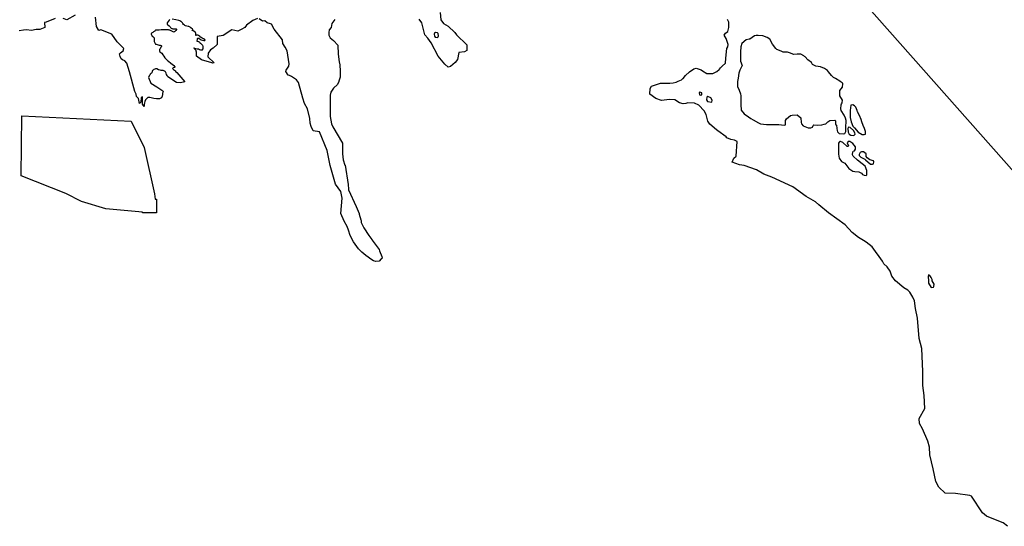
# Model space of a CAD drawing. Units: inches. Extents: x 385911 to 420575, y 5473674 to 5495531.
# Drawn here: x 407401 to 411953, y 5481706 to 5484049 of the extents above; entities that cross this region are included whole.
import ezdxf

# ---------------------------------------------------------------- set-up
doc = ezdxf.new("R2010")
doc.units = ezdxf.units.IN
doc.header["$MEASUREMENT"] = 0
doc.layers.add('LA_PROTECTED_AREAS', color=7, linetype='Continuous', true_color=0x16bf3c)

msp = doc.modelspace()

# ---------------------------------------------------------------- linework, layer by layer
at = {"layer": 'LA_PROTECTED_AREAS'}
for points in [[(412700, 5485160), (414390.8, 5483318), (414390.8, 5482055.3), (414390.8, 5482033.9), (414390.8, 5481717.5), (414067.2, 5481988.6), (413940.9, 5482094.5), (413713, 5482285.4), (412693.1, 5482559.3), (411100, 5484360), (411100, 5485160)], [(409322, 5483968), (409333, 5483967), (409336, 5483970), (409337, 5483974), (409336, 5483984), (409332, 5483988), (409324, 5483990), (409318, 5483986), (409317, 5483982), (409318, 5483973)], [(410726, 5483801.1), (410722, 5483778.1), (410721, 5483771.1), (410719.5, 5483762.6), (410719, 5483760.1), (410720, 5483739.1), (410727, 5483723.1), (410733, 5483705.1), (410735, 5483696.1), (410735, 5483673.1), (410735, 5483656.1), (410736, 5483630.1), (410751, 5483613.1), (410770, 5483599.1), (410781, 5483591.1), (410792, 5483586.1), (410816, 5483572.1), (410826, 5483567.1), (410840, 5483565.1), (410854, 5483564.1), (410877, 5483564.1), (410898, 5483564.1), (410911, 5483564.1), (410935, 5483561.1), (410941, 5483563.1), (410942, 5483583.1), (410946, 5483590.1), (410965, 5483606.1), (410972, 5483607.1), (410996, 5483608.1), (411012, 5483595.1), (411014, 5483573.1), (411016, 5483567.1), (411023, 5483557.1), (411046, 5483548.1), (411059, 5483548), (411066, 5483552), (411069, 5483559), (411072, 5483562), (411072, 5483562), (411088.1, 5483561), (411109.5, 5483562.5), (411119.7, 5483564.8), (411127.5, 5483567.8), (411132.4, 5483571.4), (411137, 5483577), (411146, 5483582), (411169, 5483584), (411172.9, 5483581.2), (411172.5, 5483567.7), (411174.4, 5483562.8), (411177.2, 5483561.3), (411179.4, 5483545.5), (411180.8, 5483536.1), (411182.5, 5483530.5), (411189, 5483523.1), (411209, 5483521.1), (411216, 5483523.1), (411220, 5483532.1), (411221, 5483555.1), (411222, 5483576.1), (411222, 5483582.1), (411219, 5483593.1), (411212, 5483607.1), (411199, 5483629.1), (411197, 5483636.1), (411199, 5483655.1), (411200.7, 5483659), (411203, 5483664.1), (411205, 5483676.1), (411193, 5483697.1), (411193, 5483721.1), (411205, 5483737.1), (411206, 5483752.3), (411206, 5483753.1), (411204, 5483756.1), (411194, 5483763.1), (411193, 5483764.1), (411173, 5483776.1), (411163, 5483781.1), (411154, 5483790.1), (411141, 5483808.1), (411135, 5483814.1), (411121, 5483823.1), (411104, 5483830.1), (411081, 5483833.1), (411067, 5483842.1), (411062, 5483851.1), (411045, 5483863.1), (411032, 5483877.1), (411029, 5483878.1), (411026, 5483882.1), (411012, 5483889.1), (410995, 5483889.1), (410980, 5483888.1), (410960, 5483895.1), (410951, 5483899.1), (410930, 5483899.1), (410922, 5483903.1), (410901, 5483911.1), (410896, 5483915.1), (410881, 5483936.1), (410869, 5483959.1), (410857, 5483966.1), (410837, 5483974.1), (410815, 5483976.1), (410806, 5483976.1), (410798, 5483974.1), (410776, 5483959.1), (410772.9, 5483958.5), (410772.9, 5483958.5), (410772.9, 5483958.5), (410760, 5483956.1), (410740, 5483938.1), (410735, 5483923.1), (410734, 5483900.1), (410733, 5483878.1), (410734, 5483857.1), (410741, 5483837.1), (410730, 5483815.1)], [(410554, 5483711), (410546, 5483714), (410542, 5483712), (410544, 5483701), (410547, 5483699), (410555, 5483701)], [(410597, 5483687), (410583, 5483693), (410577, 5483690), (410576, 5483678), (410581, 5483670), (410601, 5483668), (410602, 5483676)], [(411252, 5483557), (411260, 5483548), (411278, 5483529), (411296, 5483517), (411305, 5483517), (411311, 5483520), (411312, 5483523), (411311, 5483531), (411306, 5483545), (411300, 5483559), (411294, 5483577), (411291, 5483587), (411284, 5483605), (411275, 5483623), (411272.8, 5483628.1), (411266, 5483644), (411266, 5483644), (411261, 5483651), (411253, 5483655), (411243, 5483653), (411241, 5483629), (411241, 5483621), (411240, 5483597), (411245, 5483577)], [(407917, 5483579.3), (407976.2, 5483457.7), (408024.4, 5483243), (408026.9, 5483218.8), (408034, 5483218.7), (408032.8, 5483155.1), (407969.2, 5483156.3), (407969.3, 5483159.3), (407799, 5483174), (407687.5, 5483207.2), (407613.9, 5483244.7), (407407.2, 5483325.9), (407411.3, 5483603.9), (407917, 5483579.3)], [(411240, 5483550), (411233, 5483551), (411229, 5483545), (411231, 5483528), (411236, 5483520), (411244, 5483514), (411256, 5483513), (411259, 5483514), (411264, 5483519), (411262, 5483526), (411256, 5483536)], [(411231, 5483485), (411227, 5483479), (411232, 5483466), (411230, 5483463), (411227, 5483462), (411206, 5483480), (411196, 5483485), (411192, 5483485), (411192, 5483485), (411189, 5483483), (411187, 5483477), (411187, 5483450), (411186, 5483427), (411189, 5483408), (411200, 5483393), (411216, 5483385), (411235, 5483361), (411252, 5483348), (411262, 5483346), (411281, 5483345), (411293, 5483339), (411298, 5483333), (411305, 5483329), (411314, 5483328), (411317, 5483331), (411317, 5483331.1), (411318, 5483341), (411317, 5483352), (411309, 5483371), (411296, 5483382), (411275, 5483399), (411254, 5483417), (411251, 5483424), (411252, 5483437), (411254, 5483440), (411260, 5483443), (411265, 5483450), (411265, 5483460), (411252, 5483476), (411239, 5483485)], [(411342.9, 5483380), (411343, 5483380), (411349, 5483382), (411350, 5483392), (411348, 5483396), (411348, 5483396), (411332, 5483401), (411319, 5483410), (411315, 5483416), (411315, 5483429), (411302, 5483437), (411293, 5483438), (411287, 5483434), (411282, 5483425), (411282, 5483421), (411290, 5483413), (411308, 5483404), (411312, 5483400), (411335, 5483381)], [(411603, 5482831), (411615, 5482810), (411625, 5482812), (411627, 5482815), (411628, 5482826), (411620, 5482841), (411619, 5482847), (411615, 5482857), (411609, 5482866), (411602, 5482869), (411601, 5482863), (411603, 5482840)]]:
    msp.add_lwpolyline(points, close=True, dxfattribs=at)
for points in [[(407565.1, 5484054.3), (407523.2, 5484037.8), (407516.2, 5484035), (407516.9, 5484012.5), (407494.4, 5484002.7), (407477.7, 5484003.8), (407455.8, 5483998.6), (407432.5, 5484001.9), (407419.4, 5484000.9), (407398.5, 5483996.8)], [(407658, 5484069.9), (407619.3, 5484047.9), (407602.6, 5484054.7)], [(408094.8, 5484049.2), (408093.7, 5484048.2), (408092.8, 5484047), (408087.9, 5484040.6), (408083.6, 5484033.8), (408083.1, 5484032.6), (408082.9, 5484031.4), (408082.8, 5484030.2), (408083, 5484029), (408083.4, 5484027.8), (408084, 5484026.7), (408084.8, 5484025.8), (408085.8, 5484025), (408091.4, 5484020.2), (408096.7, 5484015.1), (408098.1, 5484013.1), (408099.9, 5484011.3), (408101.9, 5484009.8), (408104.1, 5484008.6), (408106.5, 5484007.8), (408108.9, 5484007.1), (408111.3, 5484006.8), (408113.8, 5484006.7), (408119, 5484006.3), (408124, 5484005.6), (408126, 5484004.9), (408126.2, 5484003.5), (408123.3, 5483999.2), (408119.8, 5483995.3), (408118.2, 5483993.4), (408116, 5483992.1), (408113.6, 5483991.5), (408111.1, 5483991.7), (408104.8, 5483994.8), (408098.7, 5483998.2), (408095.5, 5483999.8), (408092.2, 5484000.9), (408088.8, 5484001.6), (408085.3, 5484001.8), (408070.3, 5484001.9), (408055.3, 5484001.7), (408045.4, 5484000.6), (408040.4, 5484000.6), (408035.4, 5484000.9), (408033.4, 5484000.8), (408031.5, 5484000.4), (408029.7, 5483999.5), (408028.1, 5483998.3), (408025.5, 5483995.9), (408022.7, 5483993.8), (408019.8, 5483991.8), (408016.8, 5483990), (408010.1, 5483985.7), (408009, 5483983.9), (408009.5, 5483981.5), (408010.2, 5483979.1), (408011.3, 5483976.8), (408012.7, 5483974.7), (408016, 5483971), (408019.8, 5483967.7), (408021.3, 5483966.3), (408022.7, 5483964.8), (408023.1, 5483962.8), (408023.3, 5483960.9), (408023.3, 5483958.9), (408023, 5483956.9), (408022.3, 5483950.9), (408022.9, 5483947.4), (408023.9, 5483944.1), (408025.4, 5483940.9), (408027.2, 5483937.9), (408029.6, 5483936.1), (408032.4, 5483934.8), (408036.7, 5483933.5), (408041, 5483932.4), (408045.4, 5483931.5), (408049.9, 5483930.8), (408052.8, 5483930), (408055.5, 5483928.7), (408056, 5483927.8), (408056.3, 5483926.9), (408056.3, 5483925.9), (408056.1, 5483924.9), (408054.5, 5483921.2), (408052.2, 5483917.9), (408049.9, 5483914.6), (408047.7, 5483911.2), (408047.2, 5483908.2), (408047, 5483905), (408047.1, 5483903.6), (408047.5, 5483902.3), (408048.3, 5483901.1), (408049.4, 5483900.2), (408053.8, 5483897.6), (408057.7, 5483894.3), (408063, 5483885.8), (408067.6, 5483879.2), (408072.4, 5483872.8), (408076.2, 5483868.2), (408080.4, 5483863.9), (408084.9, 5483859.9), (408089.7, 5483856.3), (408100.5, 5483847.4), (408111.5, 5483838.8), (408114.5, 5483836.1), (408117.4, 5483833.2), (408117.8, 5483832.3), (408118.1, 5483831.3), (408118.1, 5483830.3), (408117.9, 5483829.3), (408116.4, 5483828.2), (408114.5, 5483827.6), (408112.5, 5483827.1), (408110.5, 5483826.2), (408108.7, 5483825.1), (408107.1, 5483823.6), (408107.3, 5483822.3), (408112.6, 5483818.7), (408116.5, 5483815.3), (408120.2, 5483811.7), (408123.7, 5483807.9), (408126.9, 5483803.9), (408165.2, 5483761.1), (408159, 5483759.1), (408142.8, 5483755.9), (408126.3, 5483758.2), (408085.2, 5483784), (408083, 5483790), (408080.2, 5483795.8), (408078.1, 5483801.4), (408075.5, 5483806.8), (408074.3, 5483808.4), (408072.9, 5483809.8), (408071.2, 5483810.9), (408069.4, 5483811.8), (408067, 5483812.5), (408064.5, 5483813), (408062, 5483813.2), (408059.5, 5483813.2), (408054.6, 5483813.7), (408049.8, 5483815), (408042.2, 5483817.5), (408034.8, 5483820.7), (408033.4, 5483821.1), (408031.9, 5483821.2), (408030.4, 5483821.1), (408029, 5483820.8), (408025.1, 5483819.7), (408021.4, 5483818), (408018.1, 5483815.8), (408015.1, 5483813.1), (408014, 5483810.3), (408013.5, 5483807.3), (408013, 5483805.4), (408012, 5483803.6), (408010.7, 5483802.1), (408009, 5483801), (408006.7, 5483799.1), (408004.8, 5483796.8), (408002, 5483792.7), (407999.4, 5483788.4), (407996, 5483781.5), (408007.6, 5483755.3), (408007.6, 5483755.3), (408035.8, 5483738.6), (408063.4, 5483719.6), (408064.1, 5483714.9), (408061.9, 5483709.2), (408061.5, 5483703.4), (408059.7, 5483695.1), (408056.2, 5483686.7), (408047.4, 5483682.8), (408033.8, 5483682.3), (408021.2, 5483684.9), (408009, 5483687.5), (408003, 5483688.8), (407998, 5483689.3), (407993.8, 5483688.6), (407988.5, 5483683.8), (407983.3, 5483677.5), (407979.9, 5483671.1), (407977.6, 5483664.8), (407977.3, 5483657.1), (407976.3, 5483647.6), (407971.8, 5483653.1), (407968.5, 5483657.3), (407969.1, 5483692.6), (407963.3, 5483688.4), (407960.6, 5483666.8), (407955.6, 5483661.5), (407950, 5483684.2), (407941.4, 5483693.8), (407940.2, 5483705), (407933.3, 5483716.3), (407933, 5483717.3), (407908.4, 5483806.9), (407897.1, 5483847.5), (407886.9, 5483858.9), (407876, 5483863.6), (407870.8, 5483867.1), (407865.3, 5483878.6), (407862.9, 5483890.7), (407866.6, 5483895.3), (407879.8, 5483904.2), (407881.8, 5483915.1), (407852.2, 5483946.2), (407826.3, 5483982), (407776.9, 5484001.1), (407766.6, 5483998.8), (407756.2, 5484017.7), (407751.7, 5484060.1)], [(408501, 5484054.6), (408478.9, 5484044.7), (408449.9, 5484023.5), (408441.5, 5484011.9), (408425.6, 5484003.2), (408409.3, 5483995), (408382.4, 5484001.2), (408341.2, 5483975.8), (408313.7, 5483970.6), (408314.1, 5483934.4), (408294.9, 5483916.5), (408283.7, 5483909.1), (408273.1, 5483893.1), (408270.2, 5483876.3), (408300.3, 5483849.8), (408294.6, 5483847.8), (408289.3, 5483848.9), (408241.8, 5483862.6), (408219.2, 5483880), (408219, 5483899.6), (408217, 5483901.9), (408217.1, 5483905.9), (408209.3, 5483913.5), (408207.8, 5483914.9), (408206.8, 5483916.6), (408207.5, 5483917.9), (408209.6, 5483917.3), (408215.3, 5483915.5), (408221.1, 5483914.2), (408227, 5483913.2), (408232.7, 5483911.4), (408237.5, 5483909.9), (408242.4, 5483909), (408244.4, 5483909.1), (408246.2, 5483909.9), (408247.6, 5483911.2), (408248.5, 5483913), (408249.3, 5483917.2), (408249.6, 5483921.5), (408249.6, 5483923.8), (408249.1, 5483926.2), (408248.2, 5483928.3), (408246.8, 5483930.2), (408244.7, 5483932.4), (408242.5, 5483934.4), (408240.1, 5483936.3), (408237.7, 5483938), (408236.2, 5483939.4), (408234.9, 5483940.9), (408233.5, 5483942.9), (408231.6, 5483944.6), (408229.5, 5483946), (408227.2, 5483946.9), (408223.3, 5483948.2), (408221.5, 5483948.6), (408220, 5483949.7), (408222.6, 5483955.4), (408223.5, 5483958.4), (408223.7, 5483961.5), (408224.5, 5483962.9), (408226, 5483963), (408227.5, 5483962.8), (408229, 5483962.3), (408230.3, 5483961.5), (408235.4, 5483958.3), (408240.7, 5483955.5), (408246.5, 5483953.9), (408252.3, 5483952.5), (408253.8, 5483952.5), (408255.3, 5483952.7), (408256.8, 5483953.1), (408258.2, 5483953.7), (408257.6, 5483955.5), (408256.5, 5483957), (408255.4, 5483958), (408254.1, 5483958.8), (408252.7, 5483959.4), (408251.3, 5483959.9), (408247.6, 5483961.4), (408244, 5483963.3), (408240.7, 5483965.6), (408237.7, 5483968.2), (408233.2, 5483972.2), (408228.4, 5483975.8), (408226.2, 5483977), (408223.8, 5483977.6), (408221.3, 5483977.6), (408218.9, 5483977.1), (408215.3, 5483975.2), (408214.2, 5483975.7), (408214.9, 5483977.6), (408215.3, 5483979.7), (408215.5, 5483981.7), (408215.5, 5483983.8), (408215.1, 5483985.7), (408214.4, 5483987.6), (408213.2, 5483989.2), (408211.8, 5483990.6), (408205.9, 5483996.1), (408204.8, 5483997), (408203.4, 5483997.7), (408202, 5483998), (408200.5, 5483998), (408198.6, 5483998.5), (408199.1, 5484000.1), (408200.1, 5484000.3), (408201, 5484000.8), (408201.7, 5484001.6), (408202.2, 5484002.5), (408201.3, 5484004.1), (408200, 5484005.4), (408191.9, 5484011.6), (408189, 5484013.5), (408185.9, 5484015.1), (408182.6, 5484016.4), (408179.3, 5484017.2), (408167.6, 5484020.1), (408164.8, 5484021.3), (408162.5, 5484023), (408159.1, 5484026.8), (408156, 5484030.8), (408153.9, 5484033.5), (408151.5, 5484036.1), (408148.9, 5484038.5), (408146.1, 5484040.6), (408141.7, 5484042.9), (408137, 5484044.6), (408123.4, 5484048), (408105.5, 5484050.3)], [(408857.5, 5484048.8), (408843.4, 5484030.8), (408840.5, 5484011.8), (408832.4, 5484001.7), (408829.5, 5483988.7), (408829.6, 5483976.7), (408835.8, 5483964), (408852.4, 5483952), (408872.3, 5483930.2), (408873.9, 5483888.9), (408877.3, 5483854), (408880.6, 5483840.1), (408883.1, 5483810.9), (408882.8, 5483789.4), (408882.7, 5483784.5), (408882.7, 5483784.3), (408882.4, 5483783.3), (408876.2, 5483764.6), (408875.9, 5483763.7), (408875.8, 5483763.5), (408870.4, 5483749.4), (408852.3, 5483731.5), (408839.7, 5483713.6), (408836.1, 5483699.3), (408837.1, 5483601.3), (408841.9, 5483566.5), (408849.2, 5483553.7), (408893.5, 5483477.3), (408893.5, 5483476.3), (408892.7, 5483428.6), (408895.8, 5483400.5), (408904.9, 5483376.6), (408905.2, 5483375.7), (408905.2, 5483375.7), (408919.6, 5483286.8), (408920.4, 5483281.9), (408920.4, 5483281.8), (408920.4, 5483280.9), (408920.4, 5483280.8), (408920.8, 5483270.9), (408921.1, 5483261.9), (408956.2, 5483185.1), (408969.9, 5483152.6), (408970.6, 5483149.6), (408978.6, 5483123.7), (408979.7, 5483120.1), (408980.5, 5483111.1), (408991.9, 5483086.1), (409015.5, 5483050.2), (409029.3, 5483031.6), (409030.1, 5483030.5), (409030.8, 5483029.6), (409063, 5482986.6), (409064.1, 5482979.8), (409075, 5482953.4), (409077.5, 5482946.2), (409073.3, 5482942.7), (409072.7, 5482942.1), (409062.5, 5482932.6), (409048.2, 5482931.2), (409036.7, 5482934.1), (409028.8, 5482938.8), (409000.8, 5482958.5), (408983.2, 5482974.2), (408967.8, 5482988.9), (408943.6, 5483021.7), (408929.4, 5483051.2), (408921.6, 5483075), (408915.1, 5483092), (408900.6, 5483117), (408885.5, 5483151.7), (408892.1, 5483223.4), (408885.7, 5483254.1), (408861, 5483288.1), (408836.1, 5483374.1), (408823.3, 5483443.4), (408786.4, 5483530.6), (408757.3, 5483534.3), (408748, 5483555.5), (408743.6, 5483570), (408742.5, 5483591.1), (408731.2, 5483635.8), (408717.2, 5483661.8), (408710.7, 5483685.4), (408689.6, 5483758.7), (408680.1, 5483770), (408657.9, 5483786.3), (408648.4, 5483789.9), (408641.5, 5483792.5), (408632.2, 5483808.8), (408632.3, 5483815.1), (408645.5, 5483833.7), (408647, 5483844.8), (408637.8, 5483905.2), (408627.9, 5483921.7), (408618.3, 5483938.1), (408615.6, 5483955.6), (408577.8, 5484004.1), (408565.5, 5484027.2), (408560.8, 5484028.7), (408544.6, 5484033.8), (408533.8, 5484043.1), (408522.9, 5484042.3), (408522.9, 5484042.3), (408507.6, 5484052.8)], [(409345, 5484081.3), (409347.9, 5484048.4), (409360.9, 5484031.4), (409381.6, 5484018.1), (409412, 5483989.7), (409420.9, 5483978.6), (409468.9, 5483932.1), (409468.8, 5483906.5), (409458, 5483899.7), (409431.3, 5483896.5), (409424.5, 5483865), (409414.6, 5483851), (409392.5, 5483831.6), (409381.9, 5483829.1), (409366.3, 5483843.7), (409335.6, 5483880.4), (409303, 5483941.2), (409287.5, 5483963.8), (409274.1, 5483979.3), (409259.5, 5484034.2), (409248.4, 5484051.7)], [(411968, 5481706.1), (411948, 5481722.1), (411904.7, 5481738.4), (411870, 5481753.1), (411852, 5481769.1), (411802.1, 5481845.1), (411794, 5481849.1), (411726.9, 5481857.1), (411679, 5481859), (411679, 5481859), (411679, 5481859.1), (411650.1, 5481887.1), (411635.7, 5481912.8), (411624.4, 5481971.4), (411609, 5482036.1), (411607.8, 5482072), (411599, 5482100.1), (411574.1, 5482156.1), (411561, 5482181.1), (411560.1, 5482205.1), (411585.1, 5482251.1), (411583.1, 5482311.1), (411576, 5482357.1), (411576, 5482383.4), (411576, 5482393.4), (411576, 5482422.1), (411572.1, 5482528.1), (411559, 5482574.1), (411552.4, 5482668.7), (411543.1, 5482713.1), (411537.5, 5482749.2), (411530, 5482766.1), (411516, 5482789.1), (411507, 5482798.1), (411488, 5482808.1), (411450, 5482841.1), (411433, 5482862.1), (411425.9, 5482885.1), (411411.1, 5482905.6), (411396, 5482919.1), (411389.2, 5482931.7), (411375, 5482954.1), (411357.1, 5482976.1), (411342, 5482999.1), (411314, 5483020.1), (411301.3, 5483027.7), (411279.4, 5483041.9), (411250, 5483064.1), (411218, 5483100.1), (411140, 5483156), (411095.1, 5483193.1), (411080, 5483207.1), (411037, 5483231.1), (410976, 5483276.1), (410878, 5483321.1), (410841.9, 5483334.1), (410807, 5483354.1), (410750.1, 5483374.1), (410729.1, 5483377), (410695, 5483390.1), (410702, 5483408.1), (410713, 5483418.1), (410718, 5483485.1), (410709.4, 5483490.1), (410705.9, 5483492.1), (410688, 5483494.1), (410670.9, 5483503.1), (410666.4, 5483506.4), (410628, 5483534.3), (410622, 5483538.6), (410592, 5483566.1), (410583, 5483579.1), (410574, 5483610.1), (410565, 5483627.1), (410541, 5483654.1), (410520, 5483663), (410490.1, 5483664.1), (410480.3, 5483661.8), (410469, 5483659.1), (410451.8, 5483664.7), (410430.3, 5483677.8), (410404.5, 5483680.1), (410368, 5483675.3), (410342.6, 5483684.1), (410315, 5483704.1), (410316, 5483731.1), (410321.5, 5483741.1), (410336.5, 5483746.1), (410364, 5483755.1), (410392.4, 5483755.1), (410407, 5483755.1), (410422, 5483756.1), (410436.3, 5483760), (410446, 5483764.1), (410461, 5483770.1), (410467, 5483776.1), (410468, 5483776.1), (410479, 5483791.1), (410498, 5483808.1), (410517, 5483822.1), (410528, 5483824.1), (410552, 5483816.1), (410558, 5483812.1), (410577, 5483800.1), (410597, 5483799.1), (410606, 5483800.1), (410624, 5483809.1), (410635, 5483818.1), (410635.8, 5483819.2), (410641, 5483826.1), (410649.3, 5483834), (410664.8, 5483847.9), (410666, 5483871.1), (410670.9, 5483915.1), (410674.7, 5483923.1), (410676, 5483934.1), (410667, 5483962.1), (410658, 5483977.1), (410664, 5483986.1), (410675.1, 5483994.1), (410679.9, 5484012.1), (410680, 5484037.1), (410674, 5484050.1)]]:
    msp.add_lwpolyline(points, dxfattribs=at)

doc.saveas('drawing.dxf')
